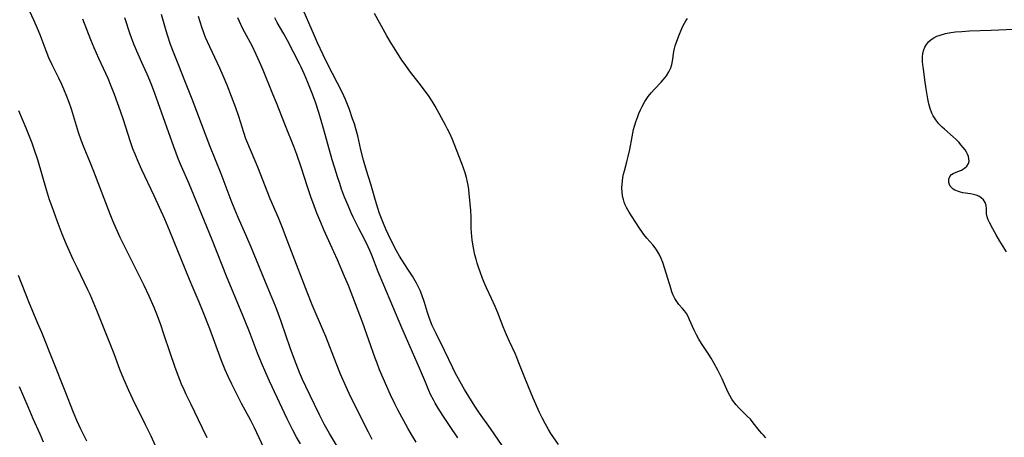
# Model space of a CAD drawing. Units: inches. Extents: x 2069525 to 2075025, y 248854 to 254325.
# Drawn here: x 2069842 to 2070017, y 251558 to 251632 of the extents above; entities that cross this region are included whole.
import ezdxf

# ---------------------------------------------------------------- set-up
doc = ezdxf.new("R2010")
doc.units = ezdxf.units.IN
doc.header["$MEASUREMENT"] = 0
doc.layers.add('c_20_T12S_R19E', color=242, linetype='Continuous')

msp = doc.modelspace()

# ---------------------------------------------------------------- linework, layer by layer
at = {"layer": 'c_20_T12S_R19E', "elevation": 938}
msp.add_lwpolyline([(2069875.61, 251558.13), (2069874.79, 251559.89), (2069872.7, 251564.17), (2069871.9, 251565.84), (2069871.52, 251566.67), (2069871.09, 251567.66), (2069870.47, 251569.22), (2069869.88, 251570.78), (2069869.04, 251573.19), (2069867.96, 251576.51), (2069867.4, 251578.16), (2069866.82, 251579.75), (2069866.21, 251581.27), (2069865.35, 251583.25), (2069864.45, 251585.16), (2069863.24, 251587.61), (2069861.12, 251591.85), (2069860.23, 251593.67), (2069859.5, 251595.25), (2069858.92, 251596.62), (2069858.45, 251597.78), (2069855.53, 251605.32), (2069854.94, 251606.8), (2069853.82, 251609.52), (2069853.29, 251610.9), (2069852.83, 251612.22), (2069851.57, 251616.39), (2069851.18, 251617.58), (2069850.79, 251618.64), (2069850.25, 251619.95), (2069849.89, 251620.74), (2069849.34, 251621.87), (2069848.16, 251624.24), (2069847.58, 251625.49), (2069847.08, 251626.69), (2069846.02, 251629.57), (2069845.59, 251630.65), (2069844.98, 251632.05), (2069843.82, 251634.58)], dxfattribs=at)
at = {"layer": 'c_20_T12S_R19E'}
for points in [[(2069929.94, 251553.78, 952), (2069925.79, 251559.78, 952), (2069923.82, 251562.54, 952), (2069923.14, 251563.57, 952), (2069922.73, 251564.22, 952), (2069921.2, 251566.72, 952), (2069920.39, 251568.1, 952), (2069919.56, 251569.66, 952), (2069919.13, 251570.53, 952), (2069917.67, 251573.63, 952), (2069916.14, 251576.62, 952), (2069915.8, 251577.34, 952), (2069915.48, 251578.06, 952), (2069915.01, 251579.27, 952), (2069914.65, 251580.35, 952), (2069914.08, 251582.12, 952), (2069913.61, 251583.49, 952), (2069913.31, 251584.23, 952), (2069912.99, 251584.95, 952), (2069912.66, 251585.58, 952), (2069911.98, 251586.78, 952), (2069911.17, 251588.05, 952), (2069910.09, 251589.68, 952), (2069909.68, 251590.33, 952), (2069909.14, 251591.28, 952), (2069908.19, 251593.14, 952), (2069907.66, 251594.21, 952), (2069907.24, 251595.14, 952), (2069906.7, 251596.42, 952), (2069906.14, 251597.91, 952), (2069905.83, 251598.85, 952), (2069905.42, 251600.18, 952), (2069904.59, 251603.09, 952), (2069903.84, 251605.53, 952), (2069903.32, 251607.37, 952), (2069902.85, 251609.19, 952), (2069902.27, 251611.64, 952), (2069901.95, 251612.89, 952), (2069901.68, 251613.79, 952), (2069901.38, 251614.68, 952), (2069900.81, 251616.3, 952), (2069900.11, 251618.08, 952), (2069899.52, 251619.37, 952), (2069897, 251624.27, 952), (2069896.16, 251626.01, 952), (2069895.17, 251628.14, 952), (2069894.62, 251629.36, 952), (2069892.18, 251634.95, 952)], [(2069887.23, 251552.97, 940), (2069884.01, 251559.91, 940), (2069883.36, 251561.21, 940), (2069881.72, 251564.21, 940), (2069880.86, 251565.88, 940), (2069879.98, 251567.66, 940), (2069879.34, 251569.03, 940), (2069878.83, 251570.2, 940), (2069878.12, 251571.98, 940), (2069876.09, 251577.45, 940), (2069874.86, 251580.6, 940), (2069874.2, 251582.21, 940), (2069873.14, 251584.65, 940), (2069872.48, 251586.21, 940), (2069868.99, 251594.77, 940), (2069868.1, 251596.87, 940), (2069867.18, 251598.94, 940), (2069866.23, 251601.02, 940), (2069864.07, 251605.61, 940), (2069863.39, 251607.13, 940), (2069862.86, 251608.39, 940), (2069862.48, 251609.36, 940), (2069861.98, 251610.77, 940), (2069860.79, 251614.47, 940), (2069860.25, 251616.04, 940), (2069859.18, 251619, 940), (2069858.62, 251620.48, 940), (2069858.06, 251621.81, 940), (2069856.44, 251625.35, 940), (2069855.62, 251627.22, 940), (2069855.04, 251628.64, 940), (2069853.59, 251632.33, 940)], [(2069892.13, 251557.09, 942), (2069891.45, 251558.25, 942), (2069890.78, 251559.5, 942), (2069890.36, 251560.32, 942), (2069889.79, 251561.5, 942), (2069886.66, 251568.18, 942), (2069885.98, 251569.69, 942), (2069885.23, 251571.42, 942), (2069884.53, 251573.18, 942), (2069883.11, 251576.93, 942), (2069882.25, 251579.12, 942), (2069879.05, 251586.79, 942), (2069876.48, 251593.25, 942), (2069875.13, 251596.52, 942), (2069873.67, 251600.13, 942), (2069872.41, 251603.14, 942), (2069871.08, 251606.22, 942), (2069870.56, 251607.48, 942), (2069869.72, 251609.72, 942), (2069866.96, 251617.53, 942), (2069866.37, 251619.16, 942), (2069865.74, 251620.76, 942), (2069864.99, 251622.58, 942), (2069864.31, 251624.11, 942), (2069863.13, 251626.68, 942), (2069862.62, 251627.92, 942), (2069861.98, 251629.67, 942), (2069861.01, 251632.55, 942)], [(2069901.77, 251551.4, 944), (2069897.3, 251558.9, 944), (2069896.35, 251560.59, 944), (2069895.86, 251561.51, 944), (2069895.51, 251562.22, 944), (2069894.63, 251564.08, 944), (2069893.08, 251567.22, 944), (2069892.52, 251568.46, 944), (2069891.98, 251569.72, 944), (2069891.38, 251571.24, 944), (2069890.9, 251572.52, 944), (2069890.34, 251574.08, 944), (2069888.78, 251578.6, 944), (2069888.36, 251579.75, 944), (2069887.69, 251581.46, 944), (2069886.25, 251585, 944), (2069883.38, 251591.94, 944), (2069882.44, 251594.13, 944), (2069881.08, 251597.21, 944), (2069880.5, 251598.59, 944), (2069879.87, 251600.18, 944), (2069878.07, 251604.9, 944), (2069876.07, 251609.86, 944), (2069875.41, 251611.58, 944), (2069872.98, 251618.13, 944), (2069871.68, 251621.38, 944), (2069870.61, 251624.12, 944), (2069869.67, 251626.46, 944), (2069869.15, 251627.84, 944), (2069868.57, 251629.48, 944), (2069868.33, 251630.23, 944), (2069867.51, 251633.13, 944)], [(2069904.85, 251557.88, 946), (2069904.2, 251559.13, 946), (2069901.02, 251565.48, 946), (2069900.22, 251567.18, 946), (2069899.23, 251569.42, 946), (2069898.44, 251571.39, 946), (2069896.62, 251576.1, 946), (2069896.23, 251577.04, 946), (2069894.21, 251581.69, 946), (2069893.3, 251583.93, 946), (2069890.54, 251591.19, 946), (2069889.51, 251593.94, 946), (2069889.07, 251595.08, 946), (2069888.22, 251597.15, 946), (2069886.8, 251600.52, 946), (2069884.56, 251606.13, 946), (2069882.8, 251610.31, 946), (2069882.49, 251611.12, 946), (2069882.08, 251612.25, 946), (2069881.2, 251615.11, 946), (2069880.68, 251616.63, 946), (2069879.95, 251618.62, 946), (2069879.16, 251620.65, 946), (2069878.47, 251622.28, 946), (2069877.87, 251623.63, 946), (2069875.66, 251628.32, 946), (2069875.32, 251629.1, 946), (2069875.01, 251629.89, 946), (2069874.65, 251630.91, 946), (2069874.36, 251631.85, 946), (2069874.1, 251632.79, 946)], [(2069912.63, 251557.36, 948), (2069911.8, 251558.73, 948), (2069911.14, 251559.87, 948), (2069910.06, 251561.83, 948), (2069909.38, 251563.12, 948), (2069908.83, 251564.2, 948), (2069908.09, 251565.78, 948), (2069907.42, 251567.27, 948), (2069906.15, 251570.22, 948), (2069905.69, 251571.37, 948), (2069905.34, 251572.29, 948), (2069903.1, 251578.62, 948), (2069900.62, 251585.12, 948), (2069899.96, 251586.74, 948), (2069898.71, 251589.67, 948), (2069898.07, 251591.12, 948), (2069896.29, 251595, 948), (2069895.73, 251596.29, 948), (2069895.04, 251597.98, 948), (2069894.55, 251599.26, 948), (2069893.98, 251600.83, 948), (2069893.39, 251602.62, 948), (2069892.29, 251606.1, 948), (2069891.51, 251608.33, 948), (2069890.95, 251609.78, 948), (2069889.48, 251613.4, 948), (2069887.88, 251617.51, 948), (2069887.27, 251619.03, 948), (2069885.51, 251623.27, 948), (2069884.87, 251624.77, 948), (2069884.29, 251626.08, 948), (2069883.62, 251627.46, 948), (2069881.88, 251630.75, 948), (2069881.32, 251631.91, 948), (2069881.04, 251632.54, 948)], [(2069919.98, 251558.17, 950), (2069918.55, 251560.34, 950), (2069917.36, 251562.11, 950), (2069916.53, 251563.38, 950), (2069915.99, 251564.29, 950), (2069915.67, 251564.87, 950), (2069915.19, 251565.84, 950), (2069914.88, 251566.52, 950), (2069914.25, 251567.99, 950), (2069913.23, 251570.51, 950), (2069911.55, 251574.3, 950), (2069910.08, 251577.66, 950), (2069906.88, 251585.18, 950), (2069905.92, 251587.54, 950), (2069904.77, 251590.54, 950), (2069904.45, 251591.33, 950), (2069904.15, 251592.01, 950), (2069903.5, 251593.33, 950), (2069902.49, 251595.21, 950), (2069901.86, 251596.43, 950), (2069901.47, 251597.24, 950), (2069901.11, 251598.02, 950), (2069900.57, 251599.29, 950), (2069899.96, 251600.8, 950), (2069899.43, 251602.22, 950), (2069899.08, 251603.2, 950), (2069898.68, 251604.4, 950), (2069898.2, 251605.93, 950), (2069897.76, 251607.42, 950), (2069896.21, 251612.98, 950), (2069895.39, 251615.78, 950), (2069894.8, 251617.63, 950), (2069894.17, 251619.34, 950), (2069893.44, 251621.13, 950), (2069892.84, 251622.51, 950), (2069892.24, 251623.85, 950), (2069891.97, 251624.4, 950), (2069889.85, 251628.56, 950), (2069889.21, 251629.73, 950), (2069888.03, 251631.73, 950), (2069887.58, 251632.54, 950)], [(2069937.84, 251556.95, 954), (2069936.49, 251558.9, 954), (2069936.05, 251559.6, 954), (2069935.45, 251560.69, 954), (2069934.94, 251561.69, 954), (2069934.49, 251562.62, 954), (2069933.34, 251565.2, 954), (2069932.49, 251567.18, 954), (2069931.51, 251569.64, 954), (2069930.7, 251571.76, 954), (2069930.44, 251572.41, 954), (2069930.15, 251573.08, 954), (2069929.15, 251575.2, 954), (2069928.62, 251576.41, 954), (2069928.05, 251577.81, 954), (2069927.08, 251580.31, 954), (2069926.64, 251581.4, 954), (2069925.98, 251582.86, 954), (2069925.06, 251584.75, 954), (2069924.83, 251585.27, 954), (2069924.36, 251586.38, 954), (2069923.93, 251587.54, 954), (2069923.71, 251588.19, 954), (2069923.44, 251589.07, 954), (2069923.23, 251589.82, 954), (2069923.04, 251590.59, 954), (2069922.72, 251592.08, 954), (2069922.54, 251593.25, 954), (2069922.47, 251593.83, 954), (2069922.42, 251594.54, 954), (2069922.39, 251595.26, 954), (2069922.37, 251597.18, 954), (2069922.29, 251598.51, 954), (2069922.03, 251601.36, 954), (2069921.94, 251602.14, 954), (2069921.83, 251602.9, 954), (2069921.72, 251603.45, 954), (2069921.52, 251604.3, 954), (2069921.28, 251605.13, 954), (2069920.74, 251606.73, 954), (2069920.21, 251608.12, 954), (2069919.05, 251610.98, 954), (2069918.56, 251612.08, 954), (2069918.19, 251612.83, 954), (2069917.81, 251613.57, 954), (2069915.97, 251616.93, 954), (2069915.63, 251617.51, 954), (2069915.35, 251617.96, 954), (2069914.91, 251618.62, 954), (2069914.45, 251619.27, 954), (2069913.18, 251620.96, 954), (2069911.46, 251623.18, 954), (2069910.66, 251624.27, 954), (2069910.11, 251625.09, 954), (2069908.75, 251627.22, 954), (2069908.22, 251628.06, 954), (2069907.45, 251629.35, 954), (2069905.24, 251633.33, 954)], [(2069974.57, 251558.14, 956), (2069974.11, 251558.6, 956), (2069973.85, 251558.9, 956), (2069973.42, 251559.42, 956), (2069972.33, 251560.83, 956), (2069971.81, 251561.44, 956), (2069971.26, 251562.02, 956), (2069969.78, 251563.49, 956), (2069969.29, 251564.01, 956), (2069968.84, 251564.57, 956), (2069968.52, 251565.02, 956), (2069968.16, 251565.64, 956), (2069967.83, 251566.3, 956), (2069966.79, 251568.58, 956), (2069966.02, 251570.14, 956), (2069965.42, 251571.3, 956), (2069964.87, 251572.28, 956), (2069964.47, 251572.93, 956), (2069963.18, 251574.85, 956), (2069962.7, 251575.62, 956), (2069962.26, 251576.4, 956), (2069961.86, 251577.22, 956), (2069961.04, 251579.08, 956), (2069960.77, 251579.64, 956), (2069960.48, 251580.17, 956), (2069960.16, 251580.64, 956), (2069959.81, 251581.06, 956), (2069959.16, 251581.77, 956), (2069958.88, 251582.1, 956), (2069958.64, 251582.46, 956), (2069958.43, 251582.81, 956), (2069958.14, 251583.42, 956), (2069957.92, 251584.02, 956), (2069957.71, 251584.66, 956), (2069956.67, 251588.11, 956), (2069956.32, 251589.19, 956), (2069956.04, 251589.91, 956), (2069955.66, 251590.72, 956), (2069955.33, 251591.28, 956), (2069954.96, 251591.8, 956), (2069954.53, 251592.33, 956), (2069953.48, 251593.5, 956), (2069952.93, 251594.17, 956), (2069952.68, 251594.51, 956), (2069952.17, 251595.28, 956), (2069951.43, 251596.49, 956), (2069950.36, 251598.13, 956), (2069950.1, 251598.55, 956), (2069949.86, 251598.98, 956), (2069949.65, 251599.43, 956), (2069949.47, 251599.89, 956), (2069949.32, 251600.38, 956), (2069949.19, 251600.99, 956), (2069949.1, 251601.72, 956), (2069949.07, 251602.46, 956), (2069949.1, 251603.11, 956), (2069949.15, 251603.63, 956), (2069949.25, 251604.25, 956), (2069949.37, 251604.87, 956), (2069949.52, 251605.48, 956), (2069949.94, 251607.03, 956), (2069950.18, 251607.98, 956), (2069950.44, 251609.25, 956), (2069950.85, 251611.47, 956), (2069951.13, 251612.77, 956), (2069951.3, 251613.39, 956), (2069951.53, 251614.13, 956), (2069951.86, 251615.1, 956), (2069952.06, 251615.61, 956), (2069952.34, 251616.24, 956), (2069952.63, 251616.85, 956), (2069953.13, 251617.75, 956), (2069953.71, 251618.6, 956), (2069954.26, 251619.3, 956), (2069954.83, 251619.93, 956), (2069956.02, 251621.16, 956), (2069956.39, 251621.57, 956), (2069956.69, 251621.93, 956), (2069956.96, 251622.3, 956), (2069957.38, 251623, 956), (2069957.7, 251623.72, 956), (2069957.9, 251624.32, 956), (2069958.03, 251624.89, 956), (2069958.28, 251626.57, 956), (2069958.39, 251627.12, 956), (2069958.52, 251627.63, 956), (2069958.73, 251628.28, 956), (2069959.17, 251629.38, 956), (2069959.7, 251630.68, 956), (2069959.93, 251631.19, 956), (2069960.13, 251631.6, 956), (2069960.38, 251632.03, 956), (2069960.66, 251632.43, 956)], [(2070017.15, 251591.1, 958), (2070015.99, 251593.02, 958), (2070015.35, 251594.09, 958), (2070014.77, 251595.17, 958), (2070014.17, 251596.31, 958), (2070013.94, 251596.8, 958), (2070013.76, 251597.28, 958), (2070013.65, 251597.85, 958), (2070013.6, 251598.75, 958), (2070013.54, 251599.31, 958), (2070013.39, 251599.84, 958), (2070013.1, 251600.3, 958), (2070012.67, 251600.69, 958), (2070012.27, 251600.94, 958), (2070011.82, 251601.12, 958), (2070011.31, 251601.26, 958), (2070010.77, 251601.37, 958), (2070009.45, 251601.58, 958), (2070009.04, 251601.67, 958), (2070008.64, 251601.79, 958), (2070008.04, 251602.03, 958), (2070007.73, 251602.21, 958), (2070007.47, 251602.42, 958), (2070007.22, 251602.71, 958), (2070007.05, 251603.04, 958), (2070006.96, 251603.4, 958), (2070006.98, 251603.99, 958), (2070007.14, 251604.43, 958), (2070007.42, 251604.79, 958), (2070007.75, 251605.01, 958), (2070008.13, 251605.18, 958), (2070008.87, 251605.46, 958), (2070009.19, 251605.6, 958), (2070009.72, 251605.9, 958), (2070010.15, 251606.28, 958), (2070010.44, 251606.75, 958), (2070010.53, 251607.18, 958), (2070010.52, 251607.58, 958), (2070010.43, 251607.99, 958), (2070010.27, 251608.39, 958), (2070010.07, 251608.79, 958), (2070009.83, 251609.15, 958), (2070009.15, 251610.02, 958), (2070008.73, 251610.51, 958), (2070008.27, 251610.98, 958), (2070007.72, 251611.5, 958), (2070006.17, 251612.85, 958), (2070005.79, 251613.21, 958), (2070005.21, 251613.8, 958), (2070004.67, 251614.47, 958), (2070004.2, 251615.19, 958), (2070003.95, 251615.69, 958), (2070003.65, 251616.5, 958), (2070003.42, 251617.35, 958), (2070003.23, 251618.22, 958), (2070002.93, 251620.01, 958), (2070002.69, 251621.6, 958), (2070002.44, 251623.5, 958), (2070002.36, 251624.21, 958), (2070002.31, 251624.85, 958), (2070002.31, 251625.59, 958), (2070002.38, 251626.32, 958), (2070002.52, 251626.9, 958), (2070002.72, 251627.39, 958), (2070002.98, 251627.84, 958), (2070003.36, 251628.3, 958), (2070003.82, 251628.71, 958), (2070004.28, 251629.02, 958), (2070004.83, 251629.3, 958), (2070005.42, 251629.52, 958), (2070006.36, 251629.78, 958), (2070007.32, 251629.96, 958), (2070008.15, 251630.07, 958), (2070009.26, 251630.17, 958), (2070010.63, 251630.23, 958), (2070014.48, 251630.36, 958), (2070018.48, 251630.58, 958)], [(2069866.4, 251556.86, 936), (2069865.67, 251558.44, 936), (2069864.7, 251560.46, 936), (2069862.47, 251565, 936), (2069861.76, 251566.51, 936), (2069860.84, 251568.55, 936), (2069860.15, 251570.24, 936), (2069859.13, 251573.01, 936), (2069858.66, 251574.23, 936), (2069856.08, 251580.69, 936), (2069855.49, 251582.12, 936), (2069854.87, 251583.55, 936), (2069854.49, 251584.39, 936), (2069852.63, 251588.2, 936), (2069851.91, 251589.74, 936), (2069850.73, 251592.38, 936), (2069849.95, 251594.21, 936), (2069849.05, 251596.58, 936), (2069848.14, 251599.08, 936), (2069847.7, 251600.34, 936), (2069847.16, 251602.09, 936), (2069845.61, 251607.38, 936), (2069845.06, 251609.11, 936), (2069844.61, 251610.37, 936), (2069843.55, 251613.04, 936), (2069842.93, 251614.54, 936), (2069842.28, 251616.06, 936)], [(2069854.31, 251557.57, 934), (2069853.63, 251558.86, 934), (2069853.22, 251559.69, 934), (2069852.54, 251561.22, 934), (2069851.96, 251562.64, 934), (2069850.44, 251566.42, 934), (2069846.34, 251576.8, 934), (2069845.65, 251578.43, 934), (2069844.03, 251582.22, 934), (2069842.18, 251586.91, 934)], [(2069846.62, 251557.4, 932), (2069846.02, 251558.81, 932), (2069844.8, 251561.51, 932), (2069843.89, 251563.63, 932), (2069842.4, 251567.18, 932)]]:
    msp.add_polyline3d(points, dxfattribs=at)

doc.saveas('drawing.dxf')
